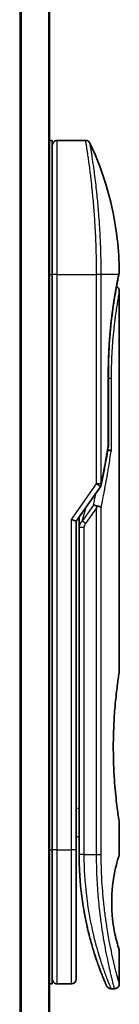
# Model space of a CAD drawing. Units: millimetres. Extents: x 72 to 10288, y 40 to 1726.
# Drawn here: x 2322 to 2333, y 548 to 651 of the extents above; entities that cross this region are included whole.
import ezdxf

# ---------------------------------------------------------------- set-up
doc = ezdxf.new("R2010")
doc.units = ezdxf.units.MM
doc.header["$LTSCALE"] = 5
doc.layers.add('Visible (ISO)', color=7, linetype='Continuous', lineweight=35)
doc.layers.add('Visible Narrow (ISO)', color=7, linetype='Continuous', lineweight=25)

msp = doc.modelspace()

# ---------------------------------------------------------------- linework, layer by layer
at = {"layer": 'Visible (ISO)'}
for p, q in [((2325.43294, 513.39566), (2325.43294, 1063.39566)), ((2325.43294, 638.59566), (2325.73294, 638.59566)), ((2325.73294, 624.59566), (2325.73294, 638.59566)), ((2326.23294, 638.59566), (2329.21712, 638.59566)), ((2330.35121, 625.59566), (2330.35081, 625.59566)), ((2325.73294, 624.59566), (2325.73294, 564.59566)), ((2332.6614, 624.49368), (2332.66138, 624.49359)), ((2332.73294, 622.89518), (2332.73294, 583.19566)), ((2331.59106, 614.29566), (2331.59106, 606.71924)), ((2328.23294, 598.87988), (2330.7647, 602.46033)), ((2327.73294, 599.0388), (2328.23294, 598.87988)), ((2328.23294, 564.59566), (2328.23294, 598.87988)), ((2328.53294, 599.06404), (2328.53294, 599.06407)), ((2328.53294, 598.19388), (2328.53294, 599.06404)), ((2328.53294, 598.19388), (2328.53294, 564.09566)), ((2332.73294, 567.39566), (2332.73294, 564.09571)), ((2328.23294, 565.96052), (2328.53294, 565.91836)), ((2325.73294, 550.59566), (2325.73294, 564.59566)), ((2328.23294, 551.09566), (2328.23294, 564.59566)), ((2332.73294, 554.0956), (2332.73294, 550.59565)), ((2325.43294, 550.59566), (2325.73294, 550.59566)), ((2326.23294, 550.59566), (2327.73294, 550.59566)), ((2331.85817, 550.09566), (2332.23294, 550.09566))]:
    msp.add_line(p, q, dxfattribs=at)
for centre, start, end in [((2326.23294, 638.09566), 90, 180.0009294), ((2331.09106, 606.71924), 350.5281756, 359.9999585), ((2330.35645, 602.74901), 324.7356103, 348.56199), ((2326.23294, 551.09566), 179.9990706, 270), ((2327.73294, 551.09566), 270, 0)]:
    msp.add_arc(centre, 0.5, start, end, dxfattribs=at)
for centre, major_axis, ratio, start_param, end_param in [((2332.17194, 624.59562), (0.48949, -0.10197), 0.971509168, 0.000023284, 0.000057469), ((2330.35563, 600.24954), (1.64097, 5.16287), 0.000174286, 4.712342056, 4.749397281)]:
    msp.add_ellipse(centre, major_axis=major_axis, ratio=ratio, start_param=start_param, end_param=end_param, dxfattribs=at)
for points, knots in [([(2329.21712, 638.59562), (2329.27104, 638.59564), (2329.32565, 638.58671), (2329.42705, 638.55259), (2329.47522, 638.52724), (2329.56011, 638.46345), (2329.59788, 638.42421), (2329.6438, 638.35801), (2329.65763, 638.33407), (2329.66936, 638.30924)], [0, 0, 0, 0, 0.01617507267, 0.01617507267, 0.03209808798, 0.03209808798, 0.04803000114, 0.04803000114, 0.05626842284, 0.05626842284, 0.05626842284, 0.05626842284]), ([(2329.66939, 638.3091), (2331.14806, 635.16376), (2332.12394, 631.73278), (2332.65087, 627.15491), (2332.72125, 626.02141), (2332.7316, 624.88893)], [0.000014131, 0.000014131, 0.000014131, 0.000014131, 1.042685826, 1.042685826, 1.382444478, 1.382444478, 1.382444478, 1.382444478]), ([(2332.7316, 624.88881), (2332.73184, 624.86216), (2332.72994, 624.83542), (2332.72494, 624.80251), (2332.72381, 624.79596), (2332.72232, 624.78822), (2332.72208, 624.787), (2332.72174, 624.78532), (2332.72165, 624.78487), (2332.72152, 624.78425), (2332.72149, 624.78408), (2332.72145, 624.78388), (2332.72144, 624.78384), (2332.72142, 624.78376), (2332.72141, 624.78372), (2332.72138, 624.78356), (2332.72138, 624.78356), (2332.72135, 624.78341), (2332.72137, 624.78353), (2332.72137, 624.78352), (2332.72137, 624.78351), (2332.72136, 624.78346), (2332.72134, 624.78338), (2332.72124, 624.7829), (2332.7211, 624.78218), (2332.72021, 624.77788), (2332.71889, 624.77143), (2332.71092, 624.73267), (2332.69885, 624.67389), (2332.67495, 624.5586), (2332.66851, 624.5276), (2332.66144, 624.49367)], [0, 0, 0, 0, 0.0079934996, 0.0079934996, 0.0099853679, 0.0099853679, 0.0103587718, 0.0103587718, 0.0104987984, 0.0104987984, 0.010548608, 0.010548608, 0.0105610659, 0.0105610659, 0.0105736124, 0.0105736124, 0.0106149942, 0.0106149942, 0.0114129295, 0.0114129295, 0.0130865164, 0.0130865164, 0.0181072906, 0.0181072906, 0.0331699688, 0.0331699688, 0.0783676133, 0.0783676133, 0.2142272465, 0.2142272465, 0.2579087891, 0.2579087891, 0.2579087891, 0.2579087891]), ([(2332.72137, 624.78353), (2332.72137, 624.78353), (2332.72137, 624.78352), (2332.72137, 624.78351), (2332.72137, 624.78349), (2332.72134, 624.78339), (2332.72131, 624.78322), (2332.72111, 624.78225), (2332.72081, 624.78078), (2332.719, 624.772), (2332.7163, 624.75886), (2332.70275, 624.69295), (2332.68578, 624.61051), (2332.66144, 624.49367)], [0.0677426992, 0.0677426992, 0.0677426992, 0.0677426992, 0.0684588826, 0.0684588826, 0.0708492261, 0.0708492261, 0.0780202945, 0.0780202945, 0.0995345349, 0.0995345349, 0.1641053511, 0.1641053511, 0.3145337072, 0.3145337072, 0.3145337072, 0.3145337072]), ([(2332.6614, 624.49358), (2332.60716, 624.23328), (2332.51628, 623.78958), (2332.30164, 622.61216), (2332.17637, 621.86795), (2331.93941, 620.15653), (2331.82565, 619.16468), (2331.66056, 617.08037), (2331.60711, 615.96268), (2331.59215, 614.66475), (2331.59108, 614.48017), (2331.59107, 614.29566)], [0, 0, 0, 0, 0.339855876, 0.339855876, 0.675474605, 0.675474605, 1.014917711, 1.014917711, 1.349521724, 1.349521724, 1.404876459, 1.404876459, 1.404876459, 1.404876459]), ([(2332.43678, 623.35218), (2332.47092, 623.33691), (2332.50348, 623.31778), (2332.57568, 623.26355), (2332.61346, 623.22432), (2332.67401, 623.13706), (2332.69753, 623.08794), (2332.72605, 622.99119), (2332.73298, 622.94294), (2332.73294, 622.89518)], [0.02091218685, 0.02091218685, 0.02091218685, 0.02091218685, 0.03207133118, 0.03207133118, 0.04800342824, 0.04800342824, 0.06393524062, 0.06393524062, 0.07826251765, 0.07826251765, 0.07826251765, 0.07826251765]), ([(2331.52915, 606.30978), (2331.54098, 606.30836), (2331.55269, 606.30679), (2331.62057, 606.2967), (2331.67212, 606.28494), (2331.76381, 606.25584), (2331.80242, 606.23846), (2331.8539, 606.20495), (2331.87019, 606.18938), (2331.87966, 606.17345), (2331.87986, 606.17311), (2331.88006, 606.17277)], [0.01434437659, 0.01434437659, 0.01434437659, 0.01434437659, 0.01808004332, 0.01808004332, 0.03629589622, 0.03629589622, 0.05551919859, 0.05551919859, 0.07087766421, 0.07087766421, 0.07121301397, 0.07121301397, 0.07121301397, 0.07121301397]), ([(2330.035, 600.5444), (2330.03565, 600.5444), (2330.0363, 600.54439), (2330.05782, 600.54411), (2330.0811, 600.54211), (2330.13437, 600.53421), (2330.16472, 600.52795), (2330.23037, 600.51094), (2330.26566, 600.50006), (2330.33983, 600.47359), (2330.37854, 600.45792), (2330.41725, 600.44028)], [-0.00033932548, -0.00033932548, -0.00033932548, -0.00033932548, 0, 0, 0.0108011931, 0.0108011931, 0.02272353267, 0.02272353267, 0.03511253684, 0.03511253684, 0.04797405258, 0.04797405258, 0.04797405258, 0.04797405258]), ([(2330.41725, 600.44028), (2330.46922, 600.43616), (2330.51957, 600.42932), (2330.6131, 600.41141), (2330.65573, 600.40048), (2330.7249, 600.3777), (2330.75265, 600.3663), (2330.79706, 600.34342), (2330.81435, 600.33207), (2330.83112, 600.31733), (2330.83449, 600.31405), (2330.83751, 600.31077)], [0.000001, 0.000001, 0.000001, 0.000001, 0.01575864308, 0.01575864308, 0.03137200188, 0.03137200188, 0.04462337277, 0.04462337277, 0.05675980808, 0.05675980808, 0.06021878102, 0.06021878102, 0.06021878102, 0.06021878102]), ([(2332.73294, 567.39566), (2332.73294, 567.39566), (2332.69911, 567.6012), (2332.58246, 568.39674), (2332.5015, 568.97761), (2332.33732, 570.4363), (2332.25632, 571.30021), (2332.16552, 572.7759), (2332.1403, 573.32216), (2332.11386, 574.24599), (2332.10736, 574.61478), (2332.10291, 575.32202), (2332.10425, 575.65936), (2332.11489, 576.41073), (2332.126, 576.82257), (2332.16996, 577.94761), (2332.21293, 578.63835), (2332.32488, 580.03016), (2332.39614, 580.7034), (2332.53781, 581.88093), (2332.60635, 582.36123), (2332.70486, 583.02418), (2332.73288, 583.19566), (2332.73294, 583.19566)], [4.983792653, 4.983792653, 4.983792653, 4.983792653, 5.296031671, 5.296031671, 5.607202435, 5.607202435, 5.917152338, 5.917152338, 6.087784584, 6.087784584, 6.198994748, 6.198994748, 6.300148437, 6.300148437, 6.425341131, 6.425341131, 6.648509451, 6.648509451, 6.910103469, 6.910103469, 7.190431246, 7.190431246, 7.475789328, 7.475789328, 7.475789328, 7.475789328]), ([(2328.23294, 565.82187), (2328.23295, 565.72322), (2328.23295, 565.62569), (2328.23294, 565.38117), (2328.23294, 565.23677), (2328.23294, 564.99448), (2328.23294, 564.89105), (2328.23294, 564.8056)], [0.0192873765, 0.0192873765, 0.0192873765, 0.0192873765, 0.0489388022, 0.0489388022, 0.096757362, 0.096757362, 0.1400536437, 0.1400536437, 0.1400536437, 0.1400536437]), ([(2328.53294, 564.09566), (2328.53297, 563.50789), (2328.54816, 562.92454), (2328.57776, 562.34649), (2328.58179, 562.2676), (2328.58611, 562.18875), (2328.59069, 562.11001), (2328.59167, 562.09307), (2328.59267, 562.07614), (2328.59368, 562.05922)], [0.000000042, 0.000000042, 0.000000042, 0.000000042, 2.301562781, 2.301562781, 2.301562781, 2.615686786, 2.615686786, 2.615686786, 2.683250312, 2.683250312, 2.683250312, 2.683250312]), ([(2332.73293, 554.0956), (2332.73079, 554.09503), (2332.70025, 554.19209), (2332.58048, 554.58155), (2332.48926, 554.88603), (2332.31, 555.62556), (2332.22668, 556.00557), (2332.08878, 556.83526), (2332.03109, 557.2605), (2331.97046, 557.97442), (2331.95492, 558.21905), (2331.93946, 558.61559), (2331.93577, 558.76057), (2331.93258, 559.0293), (2331.93256, 559.15201), (2331.93553, 559.41953), (2331.93912, 559.56299), (2331.95419, 559.95983), (2331.96963, 560.2045), (2332.02961, 560.91877), (2332.09018, 561.3746), (2332.23773, 562.23946), (2332.31844, 562.60232), (2332.50143, 563.3526), (2332.6038, 563.6886), (2332.70997, 564.0274), (2332.73259, 564.09586), (2332.73279, 564.09577)], [2.586280764, 2.586280764, 2.586280764, 2.586280764, 2.940641677, 2.940641677, 3.300531097, 3.300531097, 3.553210106, 3.553210106, 3.753683107, 3.753683107, 3.851958278, 3.851958278, 3.908103874, 3.908103874, 3.955780515, 3.955780515, 4.012846672, 4.012846672, 4.116562356, 4.116562356, 4.332012256, 4.332012256, 4.564412277, 4.564412277, 4.932480619, 4.932480619, 5.1903818, 5.1903818, 5.1903818, 5.1903818]), ([(2329.23621, 557.19913), (2328.97229, 558.47974), (2328.75856, 559.90908), (2328.62329, 561.60222), (2328.60735, 561.83027), (2328.59368, 562.05922)], [0, 0, 0, 0, 0.4499969284, 0.4499969284, 0.519551991, 0.519551991, 0.519551991, 0.519551991]), ([(2329.23621, 557.19913), (2329.27615, 557.0053), (2329.31678, 556.81664), (2329.35831, 556.63114), (2329.39943, 556.44747), (2329.44155, 556.26651), (2329.48408, 556.09004), (2329.49874, 556.0292), (2329.51346, 555.96889), (2329.5282, 555.90917), (2329.58747, 555.66898), (2329.6479, 555.43531), (2329.70936, 555.20721), (2329.71871, 555.1725), (2329.72827, 555.13724), (2329.73792, 555.10185), (2329.74296, 555.08339), (2329.74802, 555.06489), (2329.7531, 555.04642)], [9.756440005, 9.756440005, 9.756440005, 9.756440005, 10.724212218, 10.724212218, 10.724212218, 11.682448262, 11.682448262, 11.682448262, 12.012821239, 12.012821239, 12.012821239, 13.341616718, 13.341616718, 13.341616718, 13.543796531, 13.543796531, 13.543796531, 13.649240687, 13.649240687, 13.649240687, 13.649240687]), ([(2330.34611, 553.11329), (2330.34611, 553.11329), (2330.3461, 553.11332), (2330.34605, 553.11347), (2330.34598, 553.11367), (2330.34561, 553.11477), (2330.34509, 553.11628), (2330.3421, 553.12509), (2330.33772, 553.13803), (2330.31151, 553.21557), (2330.27225, 553.33189), (2330.18865, 553.58815), (2330.15555, 553.69083), (2330.11891, 553.80687)], [0.212568505, 0.212568505, 0.212568505, 0.212568505, 0.2149273905, 0.2149273905, 0.2221197469, 0.2221197469, 0.2436977791, 0.2436977791, 0.3084598178, 0.3084598178, 0.5034682042, 0.5034682042, 0.6058296378, 0.6058296378, 0.6058296378, 0.6058296378]), ([(2330.11891, 553.80685), (2330.13792, 553.74662), (2330.15663, 553.68798), (2330.17589, 553.62814), (2330.21147, 553.51757), (2330.24656, 553.41047), (2330.28115, 553.30654), (2330.30754, 553.22725), (2330.33364, 553.1498), (2330.35944, 553.07411), (2330.42015, 552.89595), (2330.48069, 552.72316), (2330.53999, 552.55787), (2330.56695, 552.48274), (2330.59364, 552.40916), (2330.61999, 552.33727), (2330.67484, 552.18765), (2330.72804, 552.04574), (2330.7791, 551.91195), (2330.85465, 551.71402), (2330.92553, 551.53384), (2330.99024, 551.37256), (2331.05479, 551.21169), (2331.1132, 551.06962), (2331.16419, 550.94732), (2331.16681, 550.94103), (2331.16941, 550.9348), (2331.17199, 550.92862), (2331.21953, 550.8148), (2331.26038, 550.71869), (2331.29373, 550.64084), (2331.31302, 550.5958), (2331.32981, 550.55688), (2331.34398, 550.52414), (2331.3556, 550.49729), (2331.36547, 550.47459), (2331.37352, 550.4561), (2331.38273, 550.43494), (2331.38957, 550.41928), (2331.39401, 550.40913)], [16.161455657, 16.161455657, 16.161455657, 16.161455657, 16.568612719, 16.568612719, 16.568612719, 17.320917274, 17.320917274, 17.320917274, 17.894907668, 17.894907668, 17.894907668, 19.245809923, 19.245809923, 19.245809923, 19.859821971, 19.859821971, 19.859821971, 21.137802422, 21.137802422, 21.137802422, 23.028389972, 23.028389972, 23.028389972, 24.914256886, 24.914256886, 24.914256886, 25.011158501, 25.011158501, 25.011158501, 26.795768622, 26.795768622, 26.795768622, 27.828079992, 27.828079992, 27.828079992, 28.674669882, 28.674669882, 28.674669882, 29.64277192, 29.64277192, 29.64277192, 29.64277192]), ([(2330.34637, 553.11254), (2330.34632, 553.11267), (2330.34629, 553.11275), (2330.34625, 553.11287), (2330.34624, 553.1129), (2330.34619, 553.11305), (2330.34618, 553.11307), (2330.34611, 553.11329), (2330.34613, 553.11323), (2330.34588, 553.11395), (2330.34485, 553.11698), (2330.33477, 553.14671), (2330.31038, 553.21844), (2330.27214, 553.33366)], [0, 0, 0, 0, 0.0000690302, 0.0000690302, 0.0001373194, 0.0001373194, 0.0004102065, 0.0004102065, 0.00238032, 0.00238032, 0.0444171773, 0.0444171773, 0.2195553054, 0.2195553054, 0.2195553054, 0.2195553054]), ([(2332.73294, 550.59565), (2332.73294, 550.54183), (2332.72402, 550.48731), (2332.68995, 550.38598), (2332.6646, 550.33781), (2332.60083, 550.25291), (2332.5616, 550.21513), (2332.47433, 550.15458), (2332.42521, 550.13106), (2332.32861, 550.10259), (2332.28054, 550.09566), (2332.23294, 550.09566)], [0, 0, 0, 0, 0.01614722392, 0.01614722392, 0.0320713239, 0.0320713239, 0.04800341928, 0.04800341928, 0.06393523017, 0.06393523017, 0.07821483624, 0.07821483624, 0.07821483624, 0.07821483624]), ([(2331.85816, 550.09566), (2331.80421, 550.09566), (2331.74957, 550.10462), (2331.64815, 550.13881), (2331.6, 550.16418), (2331.51515, 550.22802), (2331.47739, 550.26727), (2331.43218, 550.33255), (2331.41887, 550.35542), (2331.40612, 550.38195), (2331.40479, 550.38481), (2331.40302, 550.38867), (2331.40255, 550.38971), (2331.40198, 550.39097), (2331.40185, 550.39125), (2331.40162, 550.39178), (2331.40151, 550.39203), (2331.40131, 550.39247), (2331.40123, 550.39266), (2331.40101, 550.39314), (2331.40092, 550.39335), (2331.40058, 550.39411), (2331.40057, 550.39415), (2331.40046, 550.39439), (2331.40044, 550.39444), (2331.40035, 550.39464), (2331.40033, 550.39469), (2331.4002, 550.39498), (2331.4001, 550.39522), (2331.39947, 550.39664), (2331.39864, 550.39856), (2331.39649, 550.40346), (2331.39536, 550.40605), (2331.39401, 550.40913)], [0, 0, 0, 0, 0.016184815, 0.016184815, 0.0321075588, 0.0321075588, 0.0480397022, 0.0480397022, 0.0559284478, 0.0559284478, 0.0568718593, 0.0568718593, 0.0572126462, 0.0572126462, 0.0573127934, 0.0573127934, 0.0574133254, 0.0574133254, 0.0575139923, 0.0575139923, 0.057716643, 0.057716643, 0.058523943, 0.058523943, 0.0595148281, 0.0595148281, 0.0624871273, 0.0624871273, 0.0714038713, 0.0714038713, 0.0981555472, 0.0981555472, 0.1181766937, 0.1181766937, 0.1181766937, 0.1181766937])]:
    msp.add_open_spline(points, degree=3, knots=knots, dxfattribs=at)
for points in [[(2332.66143, 624.49366), (2332.61204, 624.25652), (2332.53236, 623.86778), (2332.43678, 623.35218)], [(2331.58424, 606.63696), (2331.3647, 605.32102), (2331.11786, 603.99094), (2330.84652, 602.64986)], [(2328.53294, 599.06407), (2328.53294, 599.14579), (2328.53401, 599.22712), (2328.53581, 599.3082)], [(2329.5945, 555.64504), (2329.41668, 556.34165), (2329.23281, 557.15632), (2329.07252, 558.04749)], [(2330.11891, 553.80687), (2329.99693, 554.19312), (2329.87357, 554.60782), (2329.7531, 555.04642)]]:
    msp.add_open_spline(points, degree=3, dxfattribs=at)
at = {"layer": 'Visible Narrow (ISO)'}
for p, q in [((2322.32432, 1063.39566), (2322.32432, 513.39566)), ((2322.51638, 513.39566), (2322.51638, 1063.39566)), ((2325.32499, 1063.39566), (2325.32499, 513.39566)), ((2326.23294, 624.59566), (2326.23294, 638.59566)), ((2325.43294, 624.59566), (2325.73294, 624.59566)), ((2326.23294, 624.59566), (2325.73294, 624.59566)), ((2326.23294, 564.59566), (2326.23294, 624.59566)), ((2326.23294, 624.59566), (2330.35645, 624.59566)), ((2330.35645, 602.74905), (2330.35645, 624.59566)), ((2330.83751, 624.59566), (2330.35645, 624.59566)), ((2330.83751, 602.74907), (2330.83751, 624.59566)), ((2332.67133, 624.59566), (2330.83751, 624.59566)), ((2331.57955, 606.71924), (2331.57955, 614.29566)), ((2331.59106, 614.29566), (2331.57955, 614.29566)), ((2331.59106, 613.79566), (2331.88006, 613.79566)), ((2331.88006, 613.79566), (2331.88006, 606.17277)), ((2331.59106, 606.71924), (2331.57955, 606.71924)), ((2327.73294, 599.0388), (2330.35645, 602.74901)), ((2330.7647, 602.46033), (2330.35645, 602.74901)), ((2330.035, 600.5444), (2328.84395, 598.86001)), ((2328.84395, 598.86001), (2329.2554, 600.32587)), ((2330.35645, 600.24901), (2329.1975, 598.61001)), ((2330.35645, 564.09566), (2330.35645, 600.24901)), ((2330.83751, 564.09566), (2330.83751, 600.31077)), ((2327.73294, 564.59566), (2327.73294, 599.0388)), ((2329.1975, 598.61001), (2328.84395, 598.86001)), ((2329.03294, 598.19388), (2329.03294, 564.09566)), ((2328.23294, 568.95325), (2328.53294, 568.91109)), ((2325.43294, 564.59566), (2325.73294, 564.59566)), ((2326.23294, 564.59566), (2325.73294, 564.59566)), ((2326.23294, 550.59566), (2326.23294, 564.59566)), ((2326.23294, 564.59566), (2327.73294, 564.59566)), ((2327.73294, 550.59566), (2327.73294, 564.59566)), ((2328.23294, 564.59566), (2327.73294, 564.59566)), ((2329.03294, 564.09566), (2328.53294, 564.09566)), ((2329.03294, 564.09566), (2330.35645, 564.09566)), ((2330.35645, 564.09566), (2330.83751, 564.09566))]:
    msp.add_line(p, q, dxfattribs=at)
for centre, major_axis, ratio, start_param, end_param in [((2332.17194, 624.59562), (0.48949, -0.10197), 0.971509168, 6.275511445, 6.283208591), ((2331.09106, 606.71924), (0.49318, -0.08228), 0.601859206, 6.283184723, 6.553596874), ((2330.35645, 602.74907), (0.5, 0), 0.000034735, 0.276225335, 1.570796327), ((2330.35645, 602.74901), (0.49007, -0.09915), 0.573292151, 0, 0.339359781), ((2329.03294, 598.19387), (-0.5, 0.00001), 0.00001796, 4.712385228, 6.283185765), ((2330.74966, 598.89048), (-1.68388, -0.8431), 0.396330948, 5.645864047, 6.086719153), ((2329.0338, 563.85533), (-0.49999, -0.00433), 0.321847654, 6.273860132, 6.282703027)]:
    msp.add_ellipse(centre, major_axis=major_axis, ratio=ratio, start_param=start_param, end_param=end_param, dxfattribs=at)
for points, degree, knots in [([(2330.35645, 624.59566), (2330.35645, 624.68326), (2330.35634, 624.78074), (2330.35604, 624.88431), (2330.35572, 624.99089), (2330.3552, 625.10389), (2330.35445, 625.21919), (2330.35429, 625.24345), (2330.35412, 625.2678), (2330.35394, 625.29222), (2330.35321, 625.3924), (2330.35228, 625.49656), (2330.35112, 625.60437), (2330.3496, 625.74458), (2330.34767, 625.89096), (2330.34526, 626.04275), (2330.34273, 626.20139), (2330.33968, 626.36595), (2330.33601, 626.53549), (2330.33217, 626.71293), (2330.32766, 626.89584), (2330.3224, 627.08313), (2330.31688, 627.27966), (2330.31054, 627.481), (2330.30334, 627.68588), (2330.29575, 627.90173), (2330.28719, 628.12149), (2330.27768, 628.34363), (2330.27441, 628.41983), (2330.27103, 628.4963), (2330.26754, 628.57299), (2330.26025, 628.73309), (2330.25246, 628.89453), (2330.24415, 629.05697), (2330.23111, 629.31206), (2330.21679, 629.56961), (2330.20116, 629.82828), (2330.18446, 630.10448), (2330.16626, 630.38195), (2330.14672, 630.659), (2330.12571, 630.95682), (2330.10314, 631.25416), (2330.07928, 631.54893), (2330.05344, 631.86815), (2330.02609, 632.18435), (2329.99761, 632.49495), (2329.9731, 632.76221), (2329.94777, 633.02533), (2329.92186, 633.28274), (2329.91489, 633.35207), (2329.90786, 633.42109), (2329.90078, 633.48977), (2329.86436, 633.8431), (2329.82665, 634.18744), (2329.78836, 634.51886), (2329.77269, 634.6545), (2329.75693, 634.78798), (2329.74114, 634.91904), (2329.71453, 635.14), (2329.68796, 635.35306), (2329.66176, 635.55737), (2329.62708, 635.82787), (2329.59305, 636.08302), (2329.56037, 636.32115), (2329.54903, 636.40379), (2329.5377, 636.4855), (2329.52647, 636.5656), (2329.49367, 636.79976), (2329.4619, 637.01947), (2329.43328, 637.21296), (2329.41991, 637.30341), (2329.40698, 637.38977), (2329.39457, 637.47191), (2329.38898, 637.50889), (2329.3835, 637.54501), (2329.37812, 637.58027), (2329.36224, 637.68444), (2329.34401, 637.80242), (2329.33031, 637.89033), (2329.31443, 637.99233), (2329.3, 638.08391), (2329.28726, 638.16425), (2329.28225, 638.19587), (2329.27749, 638.22575), (2329.27301, 638.25388), (2329.25713, 638.35351), (2329.24441, 638.43176), (2329.2351, 638.48804), (2329.23202, 638.50672), (2329.22931, 638.52297), (2329.22699, 638.5368), (2329.22641, 638.5403), (2329.22585, 638.54365), (2329.22531, 638.54684), (2329.21988, 638.57931), (2329.21712, 638.59562), (2329.21712, 638.59562)], 3, [0, 0, 0, 0, 0.78612134, 0.78612134, 0.78612134, 1.595134318, 1.595134318, 1.595134318, 1.765307346, 1.765307346, 1.765307346, 2.463505988, 2.463505988, 2.463505988, 3.371514955, 3.371514955, 3.371514955, 4.320554995, 4.320554995, 4.320554995, 5.313772067, 5.313772067, 5.313772067, 6.355944973, 6.355944973, 6.355944973, 7.45388838, 7.45388838, 7.45388838, 7.830462697, 7.830462697, 7.830462697, 8.616606671, 8.616606671, 8.616606671, 9.85113484, 9.85113484, 9.85113484, 11.16933676, 11.16933676, 11.16933676, 12.586300933, 12.586300933, 12.586300933, 14.120781172, 14.120781172, 14.120781172, 15.441165826, 15.441165826, 15.441165826, 15.796772183, 15.796772183, 15.796772183, 17.626250276, 17.626250276, 17.626250276, 18.375011335, 18.375011335, 18.375011335, 19.637412362, 19.637412362, 19.637412362, 21.308856844, 21.308856844, 21.308856844, 21.888916827, 21.888916827, 21.888916827, 23.58475347, 23.58475347, 23.58475347, 24.377487161, 24.377487161, 24.377487161, 24.734351945, 24.734351945, 24.734351945, 25.788598272, 25.788598272, 25.788598272, 27.011638608, 27.011638608, 27.011638608, 27.492917588, 27.492917588, 27.492917588, 29.197897823, 29.197897823, 29.197897823, 29.763678859, 29.763678859, 29.763678859, 29.906946089, 29.906946089, 29.906946089, 31.363572146, 31.363572146, 31.363572146, 31.363572146]), ([(2330.83751, 624.59566), (2330.83751, 624.62408), (2330.83745, 624.65311), (2330.8374, 624.68275), (2330.83733, 624.71887), (2330.83727, 624.75588), (2330.8372, 624.79436), (2330.83714, 624.83234), (2330.83709, 624.87174), (2330.83694, 624.91364), (2330.8369, 624.92401), (2330.83686, 624.93442), (2330.83681, 624.94489), (2330.83652, 625.01508), (2330.83612, 625.08721), (2330.83567, 625.16159), (2330.83544, 625.19896), (2330.8352, 625.23693), (2330.83489, 625.27574), (2330.8348, 625.28781), (2330.8347, 625.29995), (2330.8346, 625.31215), (2330.83415, 625.36423), (2330.83362, 625.41752), (2330.83303, 625.47178), (2330.83291, 625.48356), (2330.83278, 625.49537), (2330.83264, 625.50723), (2330.83167, 625.59404), (2330.83056, 625.68315), (2330.82933, 625.77426), (2330.82813, 625.86324), (2330.82681, 625.95411), (2330.8252, 626.04731), (2330.82453, 626.08604), (2330.82381, 626.12528), (2330.82305, 626.165), (2330.81928, 626.36145), (2330.81443, 626.5693), (2330.80872, 626.78317), (2330.8079, 626.81398), (2330.80706, 626.84492), (2330.8062, 626.87598), (2330.80265, 627.00454), (2330.7988, 627.13505), (2330.79461, 627.26678), (2330.79018, 627.40616), (2330.78537, 627.54691), (2330.78002, 627.68873), (2330.77656, 627.78031), (2330.77289, 627.87285), (2330.76903, 627.96612), (2330.75432, 628.3215), (2330.7368, 628.68727), (2330.71672, 629.05392), (2330.71138, 629.15124), (2330.70587, 629.24864), (2330.70016, 629.34601), (2330.69627, 629.41238), (2330.69227, 629.47886), (2330.68819, 629.54542), (2330.68171, 629.65086), (2330.67498, 629.7565), (2330.66803, 629.86224), (2330.64381, 630.23054), (2330.61682, 630.59988), (2330.58772, 630.96607), (2330.54125, 631.55063), (2330.48952, 632.12679), (2330.43414, 632.68275), (2330.4175, 632.84977), (2330.40051, 633.01502), (2330.38319, 633.1783), (2330.34723, 633.51724), (2330.31097, 633.83829), (2330.27434, 634.14741), (2330.23553, 634.47494), (2330.19627, 634.78918), (2330.15622, 635.09511), (2330.13696, 635.24223), (2330.11773, 635.3858), (2330.09869, 635.52522), (2330.06847, 635.74648), (2330.03872, 635.95725), (2330.01012, 636.15542), (2329.96194, 636.48911), (2329.92126, 636.75945), (2329.87998, 637.02452), (2329.86887, 637.0959), (2329.85844, 637.16213), (2329.8486, 637.22419), (2329.8261, 637.36611), (2329.80663, 637.48657), (2329.78915, 637.59407), (2329.78069, 637.64607), (2329.77232, 637.69733), (2329.7642, 637.74694), (2329.75465, 637.80528), (2329.74543, 637.86132), (2329.73679, 637.91368), (2329.73094, 637.9491), (2329.72547, 637.98214), (2329.72036, 638.01284), (2329.70467, 638.10712), (2329.69279, 638.17575), (2329.68405, 638.22609), (2329.67455, 638.28074), (2329.66937, 638.30915), (2329.66933, 638.30923)], 3, [0.000000172, 0.000000172, 0.000000172, 0.000000172, 0.268247523, 0.268247523, 0.268247523, 0.595049247, 0.595049247, 0.595049247, 0.91754756, 0.91754756, 0.91754756, 0.997310539, 0.997310539, 0.997310539, 1.532497065, 1.532497065, 1.532497065, 1.801353202, 1.801353202, 1.801353202, 1.884921977, 1.884921977, 1.884921977, 2.241616152, 2.241616152, 2.241616152, 2.318996859, 2.318996859, 2.318996859, 2.885323333, 2.885323333, 2.885323333, 3.438471558, 3.438471558, 3.438471558, 3.668329628, 3.668329628, 3.668329628, 4.805196135, 4.805196135, 4.805196135, 4.968996532, 4.968996532, 4.968996532, 5.647091659, 5.647091659, 5.647091659, 6.364568847, 6.364568847, 6.364568847, 6.82789148, 6.82789148, 6.82789148, 8.593180642, 8.593180642, 8.593180642, 9.061728373, 9.061728373, 9.061728373, 9.381089617, 9.381089617, 9.381089617, 9.887034664, 9.887034664, 9.887034664, 11.649414243, 11.649414243, 11.649414243, 14.462764251, 14.462764251, 14.462764251, 15.307961308, 15.307961308, 15.307961308, 17.062425153, 17.062425153, 17.062425153, 18.921370151, 18.921370151, 18.921370151, 19.815388965, 19.815388965, 19.815388965, 21.234343245, 21.234343245, 21.234343245, 23.623764141, 23.623764141, 23.623764141, 24.267204041, 24.267204041, 24.267204041, 25.738435567, 25.738435567, 25.738435567, 26.450168565, 26.450168565, 26.450168565, 27.287081748, 27.287081748, 27.287081748, 27.853106993, 27.853106993, 27.853106993, 29.591463218, 29.591463218, 29.591463218, 31.4790643, 31.4790643, 31.4790643, 31.4790643]), ([(2331.57955, 614.29566), (2331.57956, 614.76694), (2331.58524, 615.23716), (2331.59673, 615.70359), (2331.63104, 616.63594), (2331.68606, 617.54573), (2331.7183, 617.99157), (2331.84153, 619.46263), (2332.00501, 620.80256), (2332.13036, 621.65486), (2332.2898, 622.61689), (2332.42995, 623.37954), (2332.46003, 623.5394), (2332.5299, 623.90387), (2332.5901, 624.20439), (2332.62163, 624.35841), (2332.64887, 624.48888), (2332.67133, 624.59566)], 5, [0, 0, 0, 0, 0, 0, 3.344990707, 3.344990707, 3.344990707, 6.713259654, 6.713259654, 6.713259654, 14.647911304, 14.647911304, 14.647911304, 16.917149943, 16.917149943, 16.917149943, 20.201389226, 20.201389226, 20.201389226, 20.201389226, 20.201389226, 20.201389226]), ([(2332.67133, 624.59566), (2332.69706, 624.71986), (2332.71477, 624.8065), (2332.72402, 624.85174), (2332.72906, 624.87642), (2332.73159, 624.88876), (2332.73159, 624.88876)], 3, [0, 0, 0, 0, 2.66205046, 2.66205046, 2.66205046, 4.114379179, 4.114379179, 4.114379179, 4.114379179]), ([(2332.73294, 622.89518), (2332.73294, 622.89463), (2332.72846, 622.87177), (2332.7201, 622.82666), (2332.71157, 622.78062), (2332.69729, 622.70329), (2332.68019, 622.60853), (2332.67725, 622.59221), (2332.67418, 622.57518), (2332.671, 622.55746), (2332.66772, 622.53919), (2332.66462, 622.52201), (2332.6611, 622.50232), (2332.65744, 622.4818), (2332.65416, 622.46329), (2332.65025, 622.44125), (2332.64652, 622.42022), (2332.64267, 622.39846), (2332.63871, 622.37595), (2332.61504, 622.24153), (2332.58678, 622.07794), (2332.55621, 621.89372), (2332.54598, 621.83202), (2332.53543, 621.76764), (2332.52461, 621.70085), (2332.51286, 621.62835), (2332.50366, 621.57097), (2332.4914, 621.49354), (2332.47446, 621.38655), (2332.45724, 621.27588), (2332.43965, 621.15971), (2332.43379, 621.12099), (2332.4279, 621.08146), (2332.42199, 621.04172), (2332.41614, 621.00241), (2332.41101, 620.96805), (2332.40513, 620.92786), (2332.3995, 620.88941), (2332.39386, 620.85055), (2332.3882, 620.81131), (2332.35429, 620.5759), (2332.31996, 620.32648), (2332.28594, 620.06301), (2332.26166, 619.87496), (2332.2424, 619.71961), (2332.21874, 619.51896), (2332.19664, 619.33154), (2332.17483, 619.13767), (2332.15361, 618.93782), (2332.11142, 618.54034), (2332.07156, 618.11836), (2332.03627, 617.67923), (2332.01951, 617.47063), (2332.00287, 617.24671), (2331.98725, 617.0121), (2331.97163, 616.77749), (2331.95815, 616.54896), (2331.94678, 616.33277), (2331.90164, 615.47452), (2331.88006, 614.6089), (2331.88006, 613.79566)], 3, [20.934057793, 20.934057793, 20.934057793, 20.934057793, 22.468773494, 22.468773494, 22.468773494, 24.035365622, 24.035365622, 24.035365622, 24.30526205, 24.30526205, 24.30526205, 24.58337228, 24.58337228, 24.58337228, 24.873156381, 24.873156381, 24.873156381, 25.149814226, 25.149814226, 25.149814226, 26.802010932, 26.802010932, 26.802010932, 27.355351345, 27.355351345, 27.355351345, 27.955960073, 27.955960073, 27.955960073, 28.785971327, 28.785971327, 28.785971327, 29.062643887, 29.062643887, 29.062643887, 29.33626489, 29.33626489, 29.33626489, 29.598054102, 29.598054102, 29.598054102, 31.168770131, 31.168770131, 31.168770131, 32.289813596, 32.289813596, 32.289813596, 33.336931332, 33.336931332, 33.336931332, 35.419526161, 35.419526161, 35.419526161, 36.408795617, 36.408795617, 36.408795617, 37.398065073, 37.398065073, 37.398065073, 41.325275876, 41.325275876, 41.325275876, 41.325275876]), ([(2330.8375, 602.74906), (2330.99481, 603.51876), (2331.1498, 604.31439), (2331.29461, 605.10237), (2331.39735, 605.66147), (2331.48489, 606.15751), (2331.57955, 606.71924)], 3, [0, 0, 0, 0, 4.202535886, 4.202535886, 4.202535886, 7.184431679, 7.184431679, 7.184431679, 7.184431679]), ([(2330.83751, 600.31077), (2330.92046, 600.71684), (2331.00103, 601.12138), (2331.07939, 601.52548), (2331.10058, 601.63475), (2331.11878, 601.72928), (2331.14017, 601.84112), (2331.1606, 601.94799), (2331.18131, 602.05709), (2331.20192, 602.16656), (2331.24276, 602.38347), (2331.28371, 602.60471), (2331.32126, 602.81059), (2331.342, 602.92432), (2331.35466, 602.99427), (2331.37487, 603.1068), (2331.42774, 603.40124), (2331.47822, 603.68881), (2331.52799, 603.97921), (2331.55921, 604.1614), (2331.59423, 604.36907), (2331.62404, 604.54878), (2331.7162, 605.10447), (2331.80172, 605.64788), (2331.88006, 606.17277)], 3, [0.000000237, 0.000000237, 0.000000237, 0.000000237, 2.12863103, 2.12863103, 2.12863103, 2.704201319, 2.704201319, 2.704201319, 3.254242047, 3.254242047, 3.254242047, 4.344052596, 4.344052596, 4.344052596, 4.946081741, 4.946081741, 4.946081741, 6.521235297, 6.521235297, 6.521235297, 7.509433525, 7.509433525, 7.509433525, 10.565010085, 10.565010085, 10.565010085, 10.565010085]), ([(2330.035, 600.5444), (2330.07506, 600.74236), (2330.11536, 600.94421), (2330.15651, 601.15305), (2330.18352, 601.29014), (2330.21069, 601.42915), (2330.23746, 601.56716), (2330.25064, 601.63517), (2330.26373, 601.70294), (2330.27665, 601.77012)], 3, [0.000000418, 0.000000418, 0.000000418, 0.000000418, 1.042797386, 1.042797386, 1.042797386, 1.727331389, 1.727331389, 1.727331389, 2.064658859, 2.064658859, 2.064658859, 2.064658859]), ([(2328.53294, 599.06407), (2328.53294, 599.06552), (2328.53294, 599.06696), (2328.53294, 599.06841), (2328.53297, 599.12939), (2328.53366, 599.1945), (2328.53504, 599.26329), (2328.53534, 599.2782), (2328.53568, 599.29328), (2328.53604, 599.30853)], 3, [0.0000678231, 0.0000678231, 0.0000678231, 0.0000678231, 0.0105321184, 0.0105321184, 0.0105321184, 0.4508986428, 0.4508986428, 0.4508986428, 0.5463589427, 0.5463589427, 0.5463589427, 0.5463589427]), ([(2329.03294, 564.09566), (2329.03297, 563.40334), (2329.05237, 562.73448), (2329.08986, 562.06661), (2329.10099, 561.8683), (2329.11376, 561.67007), (2329.12823, 561.47134), (2329.16191, 561.00873), (2329.2041, 560.55121), (2329.25361, 560.10452), (2329.29784, 559.7055), (2329.3479, 559.31513), (2329.40242, 558.93692), (2329.42707, 558.76589), (2329.45258, 558.59752), (2329.47889, 558.43168), (2329.53862, 558.05502), (2329.60238, 557.69136), (2329.66941, 557.33897), (2329.68786, 557.24196), (2329.7066, 557.14562), (2329.72557, 557.05011), (2329.80413, 556.65467), (2329.88682, 556.27349), (2329.97015, 555.91505), (2329.97591, 555.89027), (2329.98168, 555.8656), (2329.98744, 555.84104), (2330.04503, 555.5957), (2330.104, 555.35593), (2330.16326, 555.12473), (2330.18239, 555.05011), (2330.20129, 554.97739), (2330.22027, 554.90527), (2330.23012, 554.86782), (2330.24, 554.83054), (2330.24994, 554.79325), (2330.28039, 554.67907), (2330.30768, 554.57866), (2330.33922, 554.46466), (2330.38767, 554.28962), (2330.43721, 554.1158), (2330.48745, 553.94435), (2330.57547, 553.644), (2330.66567, 553.35098), (2330.75558, 553.07089), (2330.76918, 553.02852), (2330.78277, 552.98645), (2330.79635, 552.9447), (2330.87069, 552.71603), (2330.94245, 552.50306), (2331.01071, 552.30574), (2331.08437, 552.09279), (2331.15395, 551.89805), (2331.21864, 551.72101), (2331.22795, 551.69553), (2331.23717, 551.6704), (2331.24629, 551.64561), (2331.32174, 551.44052), (2331.39086, 551.25833), (2331.45426, 551.09446), (2331.51083, 550.94823), (2331.56286, 550.8166), (2331.61003, 550.69884), (2331.61531, 550.68566), (2331.6205, 550.6727), (2331.62562, 550.65997), (2331.67609, 550.5344), (2331.71881, 550.43012), (2331.75323, 550.34678), (2331.76858, 550.30962), (2331.78228, 550.27662), (2331.79431, 550.24776), (2331.80946, 550.21142), (2331.82205, 550.18141), (2331.83191, 550.15794), (2331.84923, 550.11675), (2331.85817, 550.09566), (2331.85817, 550.09566)], 3, [0, 0, 0, 0, 2.704758896, 2.704758896, 2.704758896, 3.507882641, 3.507882641, 3.507882641, 5.377319432, 5.377319432, 5.377319432, 7.047241857, 7.047241857, 7.047241857, 7.802421545, 7.802421545, 7.802421545, 9.517567644, 9.517567644, 9.517567644, 9.989768577, 9.989768577, 9.989768577, 11.944781182, 11.944781182, 11.944781182, 12.079911623, 12.079911623, 12.079911623, 13.429880097, 13.429880097, 13.429880097, 13.865607039, 13.865607039, 13.865607039, 14.091845532, 14.091845532, 14.091845532, 14.784589225, 14.784589225, 14.784589225, 15.84828752, 15.84828752, 15.84828752, 17.711651976, 17.711651976, 17.711651976, 17.993477753, 17.993477753, 17.993477753, 19.536828187, 19.536828187, 19.536828187, 21.20236628, 21.20236628, 21.20236628, 21.442070879, 21.442070879, 21.442070879, 23.42513712, 23.42513712, 23.42513712, 25.19466298, 25.19466298, 25.19466298, 25.392648438, 25.392648438, 25.392648438, 27.344271312, 27.344271312, 27.344271312, 28.214673612, 28.214673612, 28.214673612, 29.310839134, 29.310839134, 29.310839134, 31.234684244, 31.234684244, 31.234684244, 31.234684244]), ([(2332.23294, 550.09566), (2332.23294, 550.09566), (2332.23086, 550.10363), (2332.22533, 550.12461), (2332.22277, 550.13429), (2332.21966, 550.14607), (2332.21615, 550.15934), (2332.21205, 550.17485), (2332.20743, 550.19238), (2332.20258, 550.21083), (2332.19752, 550.23011), (2332.19176, 550.25201), (2332.18539, 550.27646), (2332.17983, 550.2978), (2332.17427, 550.31926), (2332.16807, 550.34321), (2332.16697, 550.34746), (2332.16586, 550.35178), (2332.16471, 550.35621), (2332.14497, 550.43257), (2332.12041, 550.52779), (2332.09165, 550.64088), (2332.07829, 550.69345), (2332.06403, 550.74983), (2332.04901, 550.8097), (2332.02762, 550.89496), (2332.00446, 550.9881), (2331.97939, 551.09), (2331.97749, 551.09771), (2331.97559, 551.10546), (2331.97367, 551.11327), (2331.94674, 551.22288), (2331.91894, 551.33721), (2331.88766, 551.46811), (2331.86555, 551.56066), (2331.84239, 551.65855), (2331.81827, 551.76174), (2331.75272, 552.04223), (2331.68005, 552.36214), (2331.60313, 552.71753), (2331.59299, 552.76437), (2331.58278, 552.81181), (2331.57251, 552.85985), (2331.49659, 553.21486), (2331.42058, 553.58542), (2331.3399, 554.00359), (2331.3379, 554.01397), (2331.3359, 554.02439), (2331.33389, 554.03483), (2331.2935, 554.2448), (2331.25282, 554.46253), (2331.21221, 554.68779), (2331.17018, 554.92088), (2331.13458, 555.12507), (2331.09305, 555.37302), (2331.07821, 555.46162), (2331.06334, 555.55172), (2331.04849, 555.64311), (2330.98488, 556.03469), (2330.92177, 556.45051), (2330.86291, 556.8722), (2330.8272, 557.12803), (2330.79804, 557.34791), (2330.76567, 557.60596), (2330.76333, 557.6246), (2330.76098, 557.64345), (2330.7586, 557.66253), (2330.67457, 558.3384), (2330.59999, 559.04257), (2330.53906, 559.76593), (2330.4779, 560.4921), (2330.43049, 561.23761), (2330.39954, 561.9928), (2330.37102, 562.68871), (2330.35648, 563.39283), (2330.35645, 564.09566)], 3, [0, 0, 0, 0, 1.262247087, 1.262247087, 1.262247087, 1.844396624, 1.844396624, 1.844396624, 2.524494174, 2.524494174, 2.524494174, 3.235566827, 3.235566827, 3.235566827, 3.855949575, 3.855949575, 3.855949575, 3.96586681, 3.96586681, 3.96586681, 5.861375026, 5.861375026, 5.861375026, 6.742382082, 6.742382082, 6.742382082, 7.996985991, 7.996985991, 7.996985991, 8.091857869, 8.091857869, 8.091857869, 9.423870954, 9.423870954, 9.423870954, 10.365649632, 10.365649632, 10.365649632, 12.925543022, 12.925543022, 12.925543022, 13.262894082, 13.262894082, 13.262894082, 15.755749164, 15.755749164, 15.755749164, 15.817652956, 15.817652956, 15.817652956, 17.062007347, 17.062007347, 17.062007347, 18.349630444, 18.349630444, 18.349630444, 18.80977047, 18.80977047, 18.80977047, 20.78125991, 20.78125991, 20.78125991, 21.977310761, 21.977310761, 21.977310761, 22.063717129, 22.063717129, 22.063717129, 25.124560658, 25.124560658, 25.124560658, 28.197277451, 28.197277451, 28.197277451, 31.028783216, 31.028783216, 31.028783216, 31.028783216]), ([(2332.73294, 550.59565), (2332.73294, 550.59565), (2332.73294, 550.59565), (2332.73294, 550.59565), (2332.73291, 550.59578), (2332.73077, 550.60364), (2332.72641, 550.61939), (2332.72372, 550.62907), (2332.72023, 550.64167), (2332.71596, 550.65714), (2332.71254, 550.66954), (2332.70862, 550.68377), (2332.70421, 550.69983), (2332.69433, 550.73583), (2332.68204, 550.78059), (2332.66741, 550.83426), (2332.65223, 550.88997), (2332.63454, 550.95528), (2332.61436, 551.03076), (2332.60669, 551.05946), (2332.59863, 551.08967), (2332.59019, 551.12142), (2332.55799, 551.24257), (2332.52019, 551.38618), (2332.4768, 551.55459), (2332.44778, 551.66722), (2332.41626, 551.79096), (2332.38233, 551.92655), (2332.36053, 552.01365), (2332.33775, 552.10556), (2332.31409, 552.20224), (2332.27019, 552.38156), (2332.22321, 552.57732), (2332.17391, 552.78861), (2332.14879, 552.89629), (2332.12305, 553.00807), (2332.0968, 553.12388), (2332.01227, 553.49677), (2331.92235, 553.91158), (2331.83092, 554.36402), (2331.82485, 554.39406), (2331.81877, 554.42426), (2331.81269, 554.45462), (2331.7711, 554.66233), (2331.72906, 554.87868), (2331.68742, 555.10085), (2331.63667, 555.37163), (2331.58619, 555.65316), (2331.53655, 555.94501), (2331.50562, 556.12688), (2331.47501, 556.31276), (2331.44487, 556.50254), (2331.40592, 556.74774), (2331.36831, 556.99575), (2331.33132, 557.25333), (2331.30376, 557.44524), (2331.27686, 557.64036), (2331.25089, 557.83779), (2331.24245, 557.90192), (2331.23411, 557.96628), (2331.22588, 558.03086), (2331.18947, 558.31651), (2331.15311, 558.62286), (2331.1209, 558.91799), (2331.11733, 558.95071), (2331.11375, 558.98378), (2331.11035, 559.01556), (2331.10354, 559.0791), (2331.09764, 559.13571), (2331.09104, 559.19983), (2331.07784, 559.32799), (2331.06428, 559.46391), (2331.05159, 559.59739), (2331.04147, 559.70373), (2331.03157, 559.81159), (2331.02196, 559.92055), (2330.98215, 560.37155), (2330.94741, 560.8418), (2330.92034, 561.29897), (2330.90521, 561.55427), (2330.89214, 561.81035), (2330.8811, 562.06791), (2330.87998, 562.09384), (2330.87889, 562.11978), (2330.87782, 562.14574), (2330.85123, 562.79032), (2330.83753, 563.44345), (2330.83751, 564.09566)], 3, [30.415719567, 30.415719567, 30.415719567, 30.415719567, 30.424758286, 30.424758286, 30.424758286, 31.674804109, 31.674804109, 31.674804109, 32.443801938, 32.443801938, 32.443801938, 33.060086846, 33.060086846, 33.060086846, 34.441447047, 34.441447047, 34.441447047, 35.875555718, 35.875555718, 35.875555718, 36.420892335, 36.420892335, 36.420892335, 38.501456229, 38.501456229, 38.501456229, 39.892927682, 39.892927682, 39.892927682, 40.786704655, 40.786704655, 40.786704655, 42.444495094, 42.444495094, 42.444495094, 43.289342179, 43.289342179, 43.289342179, 46.009616402, 46.009616402, 46.009616402, 46.190199431, 46.190199431, 46.190199431, 47.425520097, 47.425520097, 47.425520097, 48.931109244, 48.931109244, 48.931109244, 49.869346914, 49.869346914, 49.869346914, 51.081582387, 51.081582387, 51.081582387, 51.984802249, 51.984802249, 51.984802249, 52.278149979, 52.278149979, 52.278149979, 53.575789938, 53.575789938, 53.575789938, 53.719633526, 53.719633526, 53.719633526, 54.007316775, 54.007316775, 54.007316775, 54.582343878, 54.582343878, 54.582343878, 55.040405756, 55.040405756, 55.040405756, 56.936286136, 56.936286136, 56.936286136, 57.995021943, 57.995021943, 57.995021943, 58.10159957, 58.10159957, 58.10159957, 60.748081743, 60.748081743, 60.748081743, 60.748081743])]:
    msp.add_open_spline(points, degree=degree, knots=knots, dxfattribs=at)
for points, degree in [([(2332.67134, 624.59549), (2332.67155, 624.57617), (2332.67078, 624.55656), (2332.66897, 624.53627), (2332.6659, 624.51527), (2332.6614, 624.49368)], 5), ([(2328.84395, 598.86001), (2328.6055, 598.617), (2328.53294, 598.40689), (2328.53294, 598.19388)], 3)]:
    msp.add_open_spline(points, degree=degree, dxfattribs=at)

doc.saveas('drawing.dxf')
